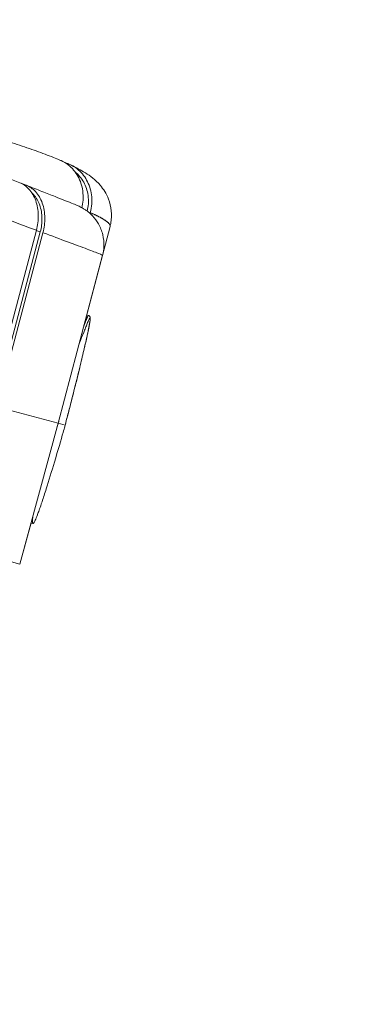
# Model space of a CAD drawing. Units: millimetres. Extents: x 4379 to 10891, y -214 to 5817.
# Drawn here: x 5458 to 5542, y 5314 to 5550 of the extents above; entities that cross this region are included whole.
import ezdxf

# ---------------------------------------------------------------- set-up
doc = ezdxf.new("R2010")
doc.units = ezdxf.units.MM
doc.styles.get("Standard").update_dxf_attribs({"font": 'arial.ttf'})
doc.dimstyles.new('ISO-25', dxfattribs={"dimtxt": 2.5, "dimasz": 2.5, "dimexe": 1.25, "dimexo": 0.625, "dimtad": 1, "dimtxsty": 'Standard', "dimcen": 2.5, "dimadec": 0, "dimazin": 0, "dimtfac": 1, "dimtmove": 0, "dimatfit": 3, "dimfxl": 1, "dimarcsym": 0})

# ---------------------------------------------------------------- blocks, each defined once
blk = doc.blocks.new('*D5')
at = {"color": 0, "lineweight": -2, "transparency": 16777216}
for p, q in [((4671.07, 5562.11), (4671.07, 5613.36)), ((4751.07, 5612.11), (7155.69, 5612.11)), ((7235.69, 5562.11), (7235.69, 5613.36))]:
    blk.add_line(p, q, dxfattribs=at)
at = {"color": 0, "transparency": 16777216}
for points in [[(4751.07, 5625.44), (4751.07, 5598.77), (4671.07, 5612.11)], [(7155.69, 5625.44), (7155.69, 5598.77), (7235.69, 5612.11)]]:
    blk.add_solid(points, dxfattribs=at)
at = {"layer": 'Defpoints', "color": 0, "transparency": 16777216}
for p in [(7235.69, 5612.11), (7235.69, 3351.22), (4671.07, 3179.22)]:
    blk.add_point(p, dxfattribs=at)
at = {"color": 0, "lineweight": 13, "transparency": 16777216, "insert": (5953.38, 5718.69), "char_height": 150, "attachment_point": 5}
blk.add_mtext('255', dxfattribs=at)

msp = doc.modelspace()

# ---------------------------------------------------------------- linework, layer by layer
at = {"lineweight": 13, "extrusion": (2.22045e-16, 1, -2.22045e-16)}
for p, q in [((5458.197, 5510.361), (5459.401, 5509.905)), ((5474.732, 5503.134), (5474.785, 5503.336)), ((5461.855, 5499.108), (5450.746, 5457.219)), ((5451.727, 5456.956), (5462.794, 5498.691)), ((5452.37, 5456.784), (5463.439, 5498.523)), ((5479.539, 5500.031), (5473.695, 5477.915)), ((5477.717, 5493.138), (5467.071, 5452.844)), ((5473.926, 5478.788), (5474.363, 5478.671)), ((5467.071, 5452.844), (5452.37, 5456.784)), ((5457.895, 5419.069), (5467.071, 5452.844)), ((5467.105, 5452.836), (5468.757, 5452.393)), ((5468.757, 5452.395), (5468.757, 5452.393)), ((5457.895, 5419.069), (5460.578, 5428.946)), ((5460.568, 5428.909), (5461.034, 5428.784)), ((5457.895, 5419.069), (5443.224, 5423))]:
    msp.add_line(p, q, dxfattribs=at)
at = {"lineweight": 13, "extrusion": (-7.39557e-32, -2.22045e-16, -1)}
msp.add_ellipse((5419.78, 5514.25), major_axis=(57.108, -20.898), ratio=0.0042533, start_param=-0.7445254, end_param=-0.7194317, dxfattribs=at)
at = {"lineweight": 13}
msp.add_ellipse((5468.275, 5452.522), major_axis=(0.484, -0.127), ratio=0.0003737, start_param=0, end_param=0.0714338, dxfattribs=at)
for points, knots in [([(5441.601, 5524.345), (5443.575, 5523.805), (5445.502, 5523.262), (5449.247, 5522.176), (5451.07, 5521.631), (5454.565, 5520.551), (5456.243, 5520.015), (5459.432, 5518.955), (5460.948, 5518.431), (5463.809, 5517.396), (5465.154, 5516.884), (5466.832, 5516.206), (5467.254, 5516.032), (5467.664, 5515.859)], [0, 0, 0, 0, 6.5597899, 6.5597899, 13.2007568, 13.2007568, 19.8778916, 19.8778916, 26.624616, 26.624616, 33.4955518, 33.4955518, 35.8924291, 35.8924291, 35.8924291, 35.8924291]), ([(5426.932, 5522.456), (5428.939, 5521.685), (5430.939, 5520.916), (5434.904, 5519.39), (5436.875, 5518.631), (5440.726, 5517.145), (5442.613, 5516.417), (5446.27, 5515.003), (5448.046, 5514.316), (5451.452, 5512.997), (5453.089, 5512.362), (5455.753, 5511.326), (5456.825, 5510.909), (5457.849, 5510.51)], [0, 0, 0, 0, 6.466639, 6.466639, 13.0003005, 13.0003005, 19.5285103, 19.5285103, 26.0567123, 26.0567123, 32.5831394, 32.5831394, 37.2676988, 37.2676988, 37.2676988, 37.2676988]), ([(5472.776, 5504.51), (5472.915, 5505.097), (5473.006, 5505.695), (5473.1, 5507.045), (5473.076, 5507.795), (5472.803, 5509.788), (5472.41, 5510.984), (5471.226, 5513.122), (5470.445, 5514.044), (5468.978, 5515.189), (5468.392, 5515.54), (5467.736, 5515.828), (5467.7, 5515.844), (5467.664, 5515.859)], [0.0302944, 0.0302944, 0.0302944, 0.0302944, 0.2115203, 0.2115203, 0.4382005, 0.4382005, 0.8262987, 0.8262987, 1.2144988, 1.2144988, 1.4411125, 1.4411125, 1.4542047, 1.4542047, 1.4542047, 1.4542047]), ([(5468.842, 5515.243), (5469.202, 5515.141), (5469.554, 5515.015), (5470.514, 5514.592), (5471.098, 5514.243), (5472.554, 5513.104), (5473.327, 5512.19), (5474.5, 5510.068), (5474.889, 5508.881), (5475.159, 5506.901), (5475.182, 5506.155), (5475.08, 5504.71), (5474.965, 5504.015), (5474.785, 5503.336)], [0.0854147, 0.0854147, 0.0854147, 0.0854147, 0.2108734, 0.2108734, 0.4365891, 0.4365891, 0.8214779, 0.8214779, 1.2064406, 1.2064406, 1.4321021, 1.4321021, 1.6429557, 1.6429557, 1.6429557, 1.6429557]), ([(5470.105, 5514.769), (5471.368, 5514.17), (5472.504, 5513.574), (5474.776, 5512.135), (5475.974, 5511.293), (5477.929, 5508.99), (5478.657, 5507.882), (5479.496, 5505.719), (5479.735, 5504.764), (5479.93, 5502.83), (5479.896, 5501.837), (5479.675, 5500.594), (5479.614, 5500.317), (5479.542, 5500.042)], [0, 0, 0, 0, 8.2901943, 8.2901943, 16.9593768, 16.9593768, 22.0326703, 22.0326703, 25.3929546, 25.3929546, 28.6628571, 28.6628571, 29.6107562, 29.6107562, 29.6107562, 29.6107562]), ([(5424.807, 5512.696), (5428.068, 5511.506), (5431.303, 5510.324), (5437.962, 5507.889), (5441.369, 5506.641), (5447.894, 5504.249), (5451.01, 5503.104), (5456.774, 5500.983), (5459.432, 5500.003), (5461.855, 5499.108)], [0, 0, 0, 0, 0.2333101, 0.2333101, 0.4909098, 0.4909098, 0.7485094, 0.7485094, 1, 1, 1, 1]), ([(5471.181, 5513.048), (5471.999, 5512.4), (5472.688, 5511.58), (5473.745, 5509.668), (5474.098, 5508.591), (5474.345, 5506.79), (5474.367, 5506.109), (5474.278, 5504.845), (5474.187, 5504.266), (5474.046, 5503.697)], [0.4030762, 0.4030762, 0.4030762, 0.4030762, 0.7475217, 0.7475217, 1.0968755, 1.0968755, 1.3029415, 1.3029415, 1.4787385, 1.4787385, 1.4787385, 1.4787385]), ([(5461.855, 5499.108), (5462.166, 5500.281), (5462.317, 5501.486), (5462.284, 5503.917), (5462.078, 5505.119), (5461.31, 5507.283), (5460.755, 5508.227), (5459.42, 5509.671), (5458.671, 5510.19), (5457.849, 5510.51)], [0, 0, 0, 0, 0.3639826, 0.3639826, 0.7515282, 0.7515282, 1.1391011, 1.1391011, 1.4959486, 1.4959486, 1.4959486, 1.4959486]), ([(5459.401, 5509.905), (5460.24, 5509.588), (5461.003, 5509.064), (5462.346, 5507.612), (5462.898, 5506.673), (5463.662, 5504.518), (5463.867, 5503.322), (5463.9, 5500.897), (5463.749, 5499.694), (5463.439, 5498.523)], [0.0000001, 0.0000001, 0.0000001, 0.0000001, 0.3626973, 0.3626973, 0.748438, 0.748438, 1.1343121, 1.1343121, 1.4978102, 1.4978102, 1.4978102, 1.4978102]), ([(5459.453, 5509.885), (5460.793, 5509.362), (5462.043, 5508.874), (5464.346, 5507.971), (5465.401, 5507.556), (5467.284, 5506.812), (5468.116, 5506.483), (5469.549, 5505.91), (5470.15, 5505.668), (5471.149, 5505.26), (5471.501, 5505.115), (5472.028, 5504.88), (5472.147, 5504.827), (5472.405, 5504.702), (5472.504, 5504.653), (5472.744, 5504.528), (5472.884, 5504.453), (5473.233, 5504.25), (5473.452, 5504.114), (5473.89, 5503.816), (5474.111, 5503.653), (5474.678, 5503.195), (5475.02, 5502.879), (5475.876, 5501.967), (5476.353, 5501.321), (5477.204, 5499.823), (5477.553, 5498.94), (5477.994, 5497.11), (5478.084, 5496.143), (5478.002, 5494.501), (5477.895, 5493.808), (5477.717, 5493.138)], [0, 0, 0, 0, 6.453901, 6.453901, 12.9776393, 12.9776393, 19.5111353, 19.5111353, 26.095102, 26.095102, 32.8848016, 32.8848016, 34.7215838, 34.7215838, 35.6050494, 35.6050494, 36.404433, 36.404433, 37.304383, 37.304383, 38.1649868, 38.1649868, 39.5687133, 39.5687133, 41.9502225, 41.9502225, 44.7460742, 44.7460742, 47.6020204, 47.6020204, 49.6824057, 49.6824057, 49.6824057, 49.6824057]), ([(5460.826, 5507.986), (5460.94, 5507.882), (5461.05, 5507.772), (5461.792, 5506.974), (5462.3, 5506.114), (5462.995, 5504.152), (5463.182, 5503.071), (5463.216, 5500.866), (5463.079, 5499.764), (5462.794, 5498.691)], [0.2681578, 0.2681578, 0.2681578, 0.2681578, 0.3275602, 0.3275602, 0.6810546, 0.6810546, 1.0300396, 1.0300396, 1.3629657, 1.3629657, 1.3629657, 1.3629657]), ([(5463.439, 5498.523), (5465.614, 5497.718), (5467.576, 5496.99), (5471.162, 5495.655), (5472.742, 5495.064), (5475.275, 5494.109), (5476.227, 5493.745), (5477.43, 5493.274), (5477.721, 5493.152), (5477.717, 5493.138)], [0, 0, 0, 0, 0.23610615, 0.23610615, 0.49276635, 0.49276635, 0.74942655, 0.74942655, 0.99009725, 0.99009725, 0.99009725, 0.99009725]), ([(5472.101, 5471.879), (5472.174, 5472.057), (5472.247, 5472.232), (5472.319, 5472.407), (5472.321, 5472.411), (5472.323, 5472.415), (5472.324, 5472.419), (5472.583, 5473.044), (5472.842, 5473.667), (5473.112, 5474.342), (5473.114, 5474.347), (5473.117, 5474.352), (5473.119, 5474.358), (5473.253, 5474.692), (5473.39, 5475.043), (5473.528, 5475.397), (5473.531, 5475.403), (5473.533, 5475.409), (5473.535, 5475.415), (5473.674, 5475.769), (5473.812, 5476.126), (5473.948, 5476.466), (5473.95, 5476.473), (5473.953, 5476.479), (5473.955, 5476.485), (5474.09, 5476.825), (5474.222, 5477.149), (5474.342, 5477.426), (5474.345, 5477.431), (5474.347, 5477.437), (5474.35, 5477.442), (5474.405, 5477.569), (5474.459, 5477.686), (5474.508, 5477.784), (5474.511, 5477.789), (5474.514, 5477.795), (5474.516, 5477.8), (5474.518, 5477.804), (5474.521, 5477.808), (5474.523, 5477.812), (5474.549, 5477.864), (5474.575, 5477.91), (5474.598, 5477.948), (5474.62, 5477.982), (5474.639, 5478.009), (5474.657, 5478.028), (5474.658, 5478.03), (5474.66, 5478.032), (5474.661, 5478.033), (5474.675, 5478.047), (5474.687, 5478.056), (5474.698, 5478.06), (5474.709, 5478.064), (5474.718, 5478.062), (5474.726, 5478.056), (5474.731, 5478.051), (5474.736, 5478.044), (5474.741, 5478.035), (5474.741, 5478.033), (5474.742, 5478.031), (5474.743, 5478.029), (5474.749, 5478.014), (5474.753, 5477.993), (5474.756, 5477.967), (5474.759, 5477.94), (5474.76, 5477.908), (5474.76, 5477.871), (5474.76, 5477.847), (5474.759, 5477.821), (5474.758, 5477.793), (5474.757, 5477.787), (5474.757, 5477.782), (5474.757, 5477.776), (5474.753, 5477.707), (5474.746, 5477.626), (5474.736, 5477.534), (5474.728, 5477.468), (5474.719, 5477.397), (5474.709, 5477.322), (5474.708, 5477.313), (5474.707, 5477.305), (5474.706, 5477.296), (5474.69, 5477.182), (5474.671, 5477.059), (5474.65, 5476.928), (5474.637, 5476.849), (5474.623, 5476.767), (5474.608, 5476.682), (5474.606, 5476.671), (5474.604, 5476.659), (5474.602, 5476.648), (5474.575, 5476.49), (5474.544, 5476.323), (5474.511, 5476.149), (5474.497, 5476.073), (5474.482, 5475.995), (5474.467, 5475.917), (5474.465, 5475.904), (5474.462, 5475.891), (5474.46, 5475.878), (5474.422, 5475.687), (5474.383, 5475.49), (5474.342, 5475.288), (5474.328, 5475.218), (5474.314, 5475.147), (5474.299, 5475.076), (5474.296, 5475.062), (5474.293, 5475.048), (5474.29, 5475.033), (5474.234, 5474.761), (5474.175, 5474.481), (5474.113, 5474.195), (5474.047, 5473.884), (5473.977, 5473.565), (5473.906, 5473.241), (5473.902, 5473.224), (5473.898, 5473.207), (5473.894, 5473.191), (5473.757, 5472.567), (5473.613, 5471.933), (5473.465, 5471.29), (5473.461, 5471.272), (5473.457, 5471.254), (5473.452, 5471.236), (5473.304, 5470.593), (5473.152, 5469.942), (5472.997, 5469.285), (5472.992, 5469.266), (5472.988, 5469.246), (5472.983, 5469.227), (5472.668, 5467.894), (5472.339, 5466.536), (5472.002, 5465.159), (5471.996, 5465.137), (5471.991, 5465.115), (5471.985, 5465.093), (5471.868, 5464.615), (5471.75, 5464.135), (5471.631, 5463.654), (5471.581, 5463.453), (5471.531, 5463.252), (5471.481, 5463.051), (5471.475, 5463.028), (5471.47, 5463.005), (5471.464, 5462.982), (5471.294, 5462.299), (5471.123, 5461.616), (5470.951, 5460.931), (5470.945, 5460.909), (5470.94, 5460.887), (5470.934, 5460.864), (5470.688, 5459.885), (5470.439, 5458.904), (5470.188, 5457.921), (5470.082, 5457.506), (5469.975, 5457.09), (5469.868, 5456.674), (5469.865, 5456.66), (5469.861, 5456.645), (5469.857, 5456.63), (5469.578, 5455.544), (5469.296, 5454.456), (5469.011, 5453.365), (5468.927, 5453.042), (5468.842, 5452.719), (5468.757, 5452.395)], [25.2192459, 25.2192459, 25.2192459, 25.2192459, 26.4485, 26.4485, 26.4485, 26.4765441, 26.4765441, 26.4765441, 30.8565833, 30.8565833, 30.8565833, 30.8905428, 30.8905428, 30.8905428, 33.0606249, 33.0606249, 33.0606249, 33.0975421, 33.0975421, 33.0975421, 35.2646666, 35.2646666, 35.2646666, 35.3045415, 35.3045415, 35.3045415, 37.4687083, 37.4687083, 37.4687083, 37.511541, 37.511541, 37.511541, 38.5161725, 38.5161725, 38.5161725, 38.5707291, 38.5707291, 38.5707291, 38.615041, 38.615041, 38.615041, 39.1667934, 39.1667934, 39.1667934, 39.6727499, 39.6727499, 39.6727499, 39.718546, 39.718546, 39.718546, 40.1194835, 40.1194835, 40.1194835, 40.5053813, 40.5053813, 40.5053813, 40.7747708, 40.7747708, 40.7747708, 40.8219812, 40.8219812, 40.8219812, 41.2156142, 41.2156142, 41.2156142, 41.6189051, 41.6189051, 41.6189051, 41.8767916, 41.8767916, 41.8767916, 41.9255383, 41.9255383, 41.9255383, 42.5395717, 42.5395717, 42.5395717, 42.9788124, 42.9788124, 42.9788124, 43.02905, 43.02905, 43.02905, 43.6845655, 43.6845655, 43.6845655, 44.0808333, 44.0808333, 44.0808333, 44.1325378, 44.1325378, 44.1325378, 44.8629883, 44.8629883, 44.8629883, 45.1828541, 45.1828541, 45.1828541, 45.2360482, 45.2360482, 45.2360482, 46.0153161, 46.0153161, 46.0153161, 46.2848749, 46.2848749, 46.2848749, 46.3395393, 46.3395393, 46.3395393, 47.3699114, 47.3699114, 47.3699114, 48.4889166, 48.4889166, 48.4889166, 48.5465185, 48.5465185, 48.5465185, 50.6929583, 50.6929583, 50.6929583, 50.7535369, 50.7535369, 50.7535369, 52.8969999, 52.8969999, 52.8969999, 52.9605364, 52.9605364, 52.9605364, 57.3050832, 57.3050832, 57.3050832, 57.3745363, 57.3745363, 57.3745363, 58.8808863, 58.8808863, 58.8808863, 59.5091249, 59.5091249, 59.5091249, 59.5811149, 59.5811149, 59.5811149, 61.7131666, 61.7131666, 61.7131666, 61.7824719, 61.7824719, 61.7824719, 64.8330829, 64.8330829, 64.8330829, 66.1212499, 66.1212499, 66.1212499, 66.1671907, 66.1671907, 66.1671907, 69.5324667, 69.5324667, 69.5324667, 70.5293332, 70.5293332, 70.5293332, 70.5293332]), ([(5474.363, 5478.671), (5474.429, 5478.653), (5474.491, 5478.622), (5474.595, 5478.544), (5474.636, 5478.497), (5474.698, 5478.405), (5474.719, 5478.359), (5474.751, 5478.269), (5474.759, 5478.226), (5474.777, 5478.108), (5474.778, 5478.04), (5474.773, 5477.74), (5474.736, 5477.451), (5474.611, 5476.652), (5474.51, 5476.116), (5474.259, 5474.861), (5474.101, 5474.118), (5473.715, 5472.367), (5473.479, 5471.335), (5472.919, 5468.939), (5472.588, 5467.556), (5471.825, 5464.422), (5471.387, 5462.658), (5470.41, 5458.777), (5469.867, 5456.652), (5469.131, 5453.817), (5468.945, 5453.106), (5468.758, 5452.395)], [0, 0, 0, 0, 0.2452995, 0.2452995, 0.4858108, 0.4858108, 0.7350991, 0.7350991, 1.042432, 1.042432, 1.6515765, 1.6515765, 3.49162, 3.49162, 5.7672451, 5.7672451, 8.4542637, 8.4542637, 11.9093873, 11.9093873, 16.3447873, 16.3447873, 21.8785151, 21.8785151, 28.4657218, 28.4657218, 30.670279, 30.670279, 30.670279, 30.670279]), ([(5474.363, 5478.671), (5474.357, 5478.672), (5474.351, 5478.672), (5474.334, 5478.667), (5474.323, 5478.659), (5474.308, 5478.645), (5474.305, 5478.643), (5474.303, 5478.64), (5474.286, 5478.623), (5474.267, 5478.598), (5474.243, 5478.561), (5474.239, 5478.554), (5474.233, 5478.545), (5474.231, 5478.542), (5474.23, 5478.54), (5474.215, 5478.516), (5474.2, 5478.49), (5474.174, 5478.442), (5474.164, 5478.422), (5474.153, 5478.402), (5474.139, 5478.374), (5474.124, 5478.345), (5474.095, 5478.284), (5474.08, 5478.252), (5474.048, 5478.185), (5474.032, 5478.15), (5474.001, 5478.08), (5473.986, 5478.047), (5473.971, 5478.013), (5473.951, 5477.966), (5473.93, 5477.918), (5473.887, 5477.819), (5473.866, 5477.767), (5473.82, 5477.659), (5473.797, 5477.602), (5473.748, 5477.484), (5473.723, 5477.423), (5473.672, 5477.296), (5473.645, 5477.229), (5473.601, 5477.119), (5473.584, 5477.076), (5473.535, 5476.953), (5473.503, 5476.872), (5473.436, 5476.702), (5473.401, 5476.613), (5473.366, 5476.523), (5473.328, 5476.426), (5473.29, 5476.328), (5473.25, 5476.227), (5473.249, 5476.224), (5473.248, 5476.22)], [0.428534199, 0.428534199, 0.428534199, 0.428534199, 0.431623169, 0.431623169, 0.436551666, 0.436551666, 0.4375, 0.4375, 0.4375, 0.44394388, 0.44394388, 0.4453125, 0.4453125, 0.445755671, 0.445755671, 0.445755671, 0.450211586, 0.450211586, 0.453125, 0.453125, 0.453125, 0.45703125, 0.45703125, 0.460949359, 0.460949359, 0.465061619, 0.465061619, 0.46875, 0.46875, 0.46875, 0.473743069, 0.473743069, 0.478912306, 0.478912306, 0.48439848, 0.48439848, 0.490091886, 0.490091886, 0.496174585, 0.496174585, 0.5, 0.5, 0.507136091, 0.507136091, 0.514937149, 0.514937149, 0.514937149, 0.523366004, 0.523366004, 0.523669442, 0.523669442, 0.523669442, 0.523669442]), ([(5468.757, 5452.393), (5468.757, 5452.393), (5468.757, 5452.393), (5468.757, 5452.392), (5468.757, 5452.392), (5468.756, 5452.39), (5468.756, 5452.388), (5468.755, 5452.382), (5468.753, 5452.375), (5468.746, 5452.348), (5468.738, 5452.319), (5468.708, 5452.205), (5468.673, 5452.078), (5468.56, 5451.674), (5468.425, 5451.196), (5467.787, 5448.958), (5467.033, 5446.352), (5465.532, 5441.334), (5464.854, 5439.122), (5463.873, 5436.033), (5463.533, 5434.984), (5462.74, 5432.615), (5462.428, 5431.75), (5462.239, 5431.24)], [0, 0, 0, 0, 0.00030353, 0.00030353, 0.00062659, 0.00062659, 0.00138779, 0.00138779, 0.00332981, 0.00332981, 0.00863076, 0.00863076, 0.02652309, 0.02652309, 0.09031412, 0.09031412, 0.26860056, 0.26860056, 0.40325341, 0.40325341, 0.47407929, 0.47407929, 0.57578278, 0.57578278, 0.57578278, 0.57578278]), ([(5467.105, 5452.836), (5467.105, 5452.836), (5467.104, 5452.836), (5467.103, 5452.836), (5467.103, 5452.836), (5467.101, 5452.837), (5467.099, 5452.838), (5467.096, 5452.838), (5467.093, 5452.839), (5467.088, 5452.841), (5467.084, 5452.842), (5467.079, 5452.843), (5467.073, 5452.845), (5467.072, 5452.845), (5467.072, 5452.845), (5467.072, 5452.845)], [0.39899569, 0.39899569, 0.39899569, 0.39899569, 0.45098082, 0.45098082, 0.45098082, 0.5, 0.5, 0.5, 0.5625, 0.5625, 0.5625, 0.62143259, 0.62143259, 0.62143259, 0.62446034, 0.62446034, 0.62446034, 0.62446034]), ([(5461.288, 5429.022), (5461.159, 5428.815), (5461.07, 5428.752), (5460.948, 5428.842), (5460.92, 5429.013), (5460.915, 5429.576), (5460.95, 5430.02), (5461.014, 5430.548)], [-1.20221219, -1.20221219, -1.20221219, -1.20221219, -0.91383108, -0.91383108, -0.60229166, -0.60229166, -0.21725326, -0.21725326, -0.21725326, -0.21725326]), ([(5462.239, 5431.24), (5462.038, 5430.696), (5461.852, 5430.221), (5461.53, 5429.471), (5461.396, 5429.197), (5461.288, 5429.022)], [-0.49498791, -0.49498791, -0.49498791, -0.49498791, -0.24213311, -0.24213311, 0, 0, 0, 0])]:
    msp.add_open_spline(points, degree=3, knots=knots, dxfattribs=at)
msp.add_rational_spline([(5474.785, 5503.336), (5476.094, 5502.754), (5477.145, 5502.225), (5478.756, 5501.248), (5479.274, 5500.81), (5479.548, 5500.295), (5479.572, 5500.156), (5479.538, 5500.031)], [0.999999972477, 0.999999972614, 0.999999972761, 0.999999973081, 0.999999973256, 0.999999973513, 0.99999997359, 0.999999973668], degree=3, knots=[0, 0, 0, 0, 0.23812827, 0.23812827, 0.49410906, 0.49410906, 0.60140982, 0.60140982, 0.60140982, 0.60140982], dxfattribs=at)
for points in [[(5473.695, 5477.915), (5473.694, 5477.908), (5473.692, 5477.902), (5473.69, 5477.896)], [(5467.298, 5453.701), (5467.244, 5453.412), (5467.181, 5453.123), (5467.105, 5452.836)], [(5467.105, 5452.836), (5467.037, 5452.599), (5466.961, 5452.364), (5466.878, 5452.132)], [(5468.758, 5452.395), (5468.754, 5452.377), (5468.749, 5452.359), (5468.744, 5452.342)], [(5460.579, 5428.949), (5460.579, 5428.948), (5460.579, 5428.947), (5460.578, 5428.946)]]:
    msp.add_open_spline(points, degree=3, dxfattribs=at)

# ---------------------------------------------------------------- dimensions: what is measured, and where the dimension line sits
dim = msp.add_linear_dim(base=(7235.695, 5612.106), p1=(4671.072, 3179.224), p2=(7235.695, 3351.216), text='255', dimstyle='ISO-25', override={"dimtxt": 150, "dimasz": 80, "dimgap": 30, "dimtad": 2, "dimfxl": 50, "dimfxlon": 1}, dxfattribs=at)
dim.commit()
dim.dimension.update_dxf_attribs({"geometry": '*D5', "text_midpoint": (5953.383, 5718.692)})

doc.saveas('drawing.dxf')
